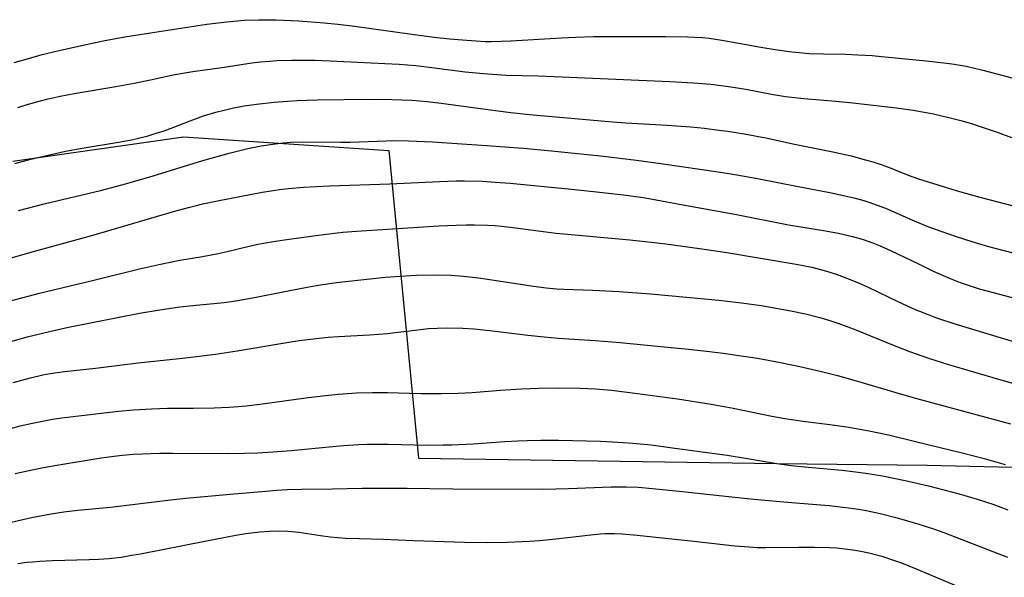
# Model space of a CAD drawing. Extents: x -331 to 331, y -217 to 217.
# Drawn here: x -146 to -51, y 113 to 167 of the extents above; entities that cross this region are included whole.
import ezdxf

# ---------------------------------------------------------------- set-up
doc = ezdxf.new("R2010")
doc.units = 0
doc.layers.add('Grenzen_Wege', color=2, linetype='CONTINUOUS')
doc.layers.add('Meterkurven', color=5, linetype='CONTINUOUS')

msp = doc.modelspace()

# ---------------------------------------------------------------- linework, layer by layer
at = {"layer": 'Grenzen_Wege'}
for p, q in [((-146.857, 153.173), (-130.372, 155.501)), ((-130.372, 155.501), (-110.577, 154.211)), ((-110.577, 154.211), (-107.698, 124.505)), ((-107.698, 124.505), (-73.117, 123.993)), ((-73.117, 123.993), (-58.616, 123.812)), ((-58.616, 123.812), (-35.161, 123.284))]:
    msp.add_line(p, q, dxfattribs=at)
at = {"layer": 'Meterkurven'}
for p, q in [((-133.576, 165.563), (-128.137, 166.38)), ((-133.576, 165.563), (-128.137, 166.38)), ((-128.137, 166.38), (-126.185, 166.619)), ((-128.137, 166.38), (-126.185, 166.619)), ((-126.185, 166.619), (-124.476, 166.767)), ((-126.185, 166.619), (-124.476, 166.767)), ((-124.476, 166.767), (-123.096, 166.823)), ((-124.476, 166.767), (-123.096, 166.823)), ((-123.096, 166.823), (-121.434, 166.807)), ((-123.096, 166.823), (-121.434, 166.807)), ((-121.434, 166.807), (-119.273, 166.709)), ((-121.434, 166.807), (-119.273, 166.709)), ((-119.273, 166.709), (-116.814, 166.528)), ((-119.273, 166.709), (-116.814, 166.528)), ((-116.814, 166.528), (-115.5, 166.399)), ((-116.814, 166.528), (-115.5, 166.399)), ((-115.5, 166.399), (-114.087, 166.229)), ((-115.5, 166.399), (-114.087, 166.229)), ((-136.039, 165.169), (-133.576, 165.563)), ((-136.039, 165.169), (-133.576, 165.563)), ((-114.087, 166.229), (-108.331, 165.424)), ((-114.087, 166.229), (-108.331, 165.424)), ((-108.331, 165.424), (-106.183, 165.147)), ((-108.331, 165.424), (-106.183, 165.147)), ((-140.813, 164.203), (-138.131, 164.771)), ((-140.813, 164.203), (-138.131, 164.771)), ((-138.131, 164.771), (-136.039, 165.169)), ((-138.131, 164.771), (-136.039, 165.169)), ((-106.183, 165.147), (-104.717, 164.988)), ((-106.183, 165.147), (-104.717, 164.988)), ((-104.717, 164.988), (-103.033, 164.835)), ((-104.717, 164.988), (-103.033, 164.835)), ((-103.033, 164.835), (-102.149, 164.773)), ((-103.033, 164.835), (-102.149, 164.773)), ((-102.149, 164.773), (-101.266, 164.733)), ((-102.149, 164.773), (-101.266, 164.733)), ((-101.266, 164.733), (-100.664, 164.724)), ((-101.266, 164.733), (-100.664, 164.724)), ((-100.664, 164.724), (-99.722, 164.739)), ((-100.664, 164.724), (-99.722, 164.739)), ((-99.722, 164.739), (-98.779, 164.779)), ((-99.722, 164.739), (-98.779, 164.779)), ((-98.779, 164.779), (-93.9, 165.063)), ((-98.779, 164.779), (-93.9, 165.063)), ((-93.9, 165.063), (-92.544, 165.129)), ((-93.9, 165.063), (-92.544, 165.129)), ((-92.544, 165.129), (-90.798, 165.188)), ((-92.544, 165.129), (-90.798, 165.188)), ((-90.798, 165.188), (-88.56, 165.21)), ((-90.798, 165.188), (-88.56, 165.21)), ((-88.56, 165.21), (-83.86, 165.203)), ((-88.56, 165.21), (-83.86, 165.203)), ((-83.86, 165.203), (-81.753, 165.168)), ((-83.86, 165.203), (-81.753, 165.168)), ((-81.753, 165.168), (-80.291, 165.095)), ((-81.753, 165.168), (-80.291, 165.095)), ((-80.291, 165.095), (-79.657, 165.036)), ((-80.291, 165.095), (-79.657, 165.036)), ((-79.657, 165.036), (-79.039, 164.957)), ((-79.657, 165.036), (-79.039, 164.957)), ((-79.039, 164.957), (-78.237, 164.828)), ((-79.039, 164.957), (-78.237, 164.828)), ((-78.237, 164.828), (-74.665, 164.171)), ((-78.237, 164.828), (-74.665, 164.171)), ((-144.884, 163.22), (-144.005, 163.459)), ((-144.884, 163.22), (-144.005, 163.459)), ((-144.005, 163.459), (-142.363, 163.859)), ((-144.005, 163.459), (-142.363, 163.859)), ((-142.363, 163.859), (-140.813, 164.203)), ((-142.363, 163.859), (-140.813, 164.203)), ((-74.665, 164.171), (-73.086, 163.921)), ((-74.665, 164.171), (-73.086, 163.921)), ((-73.086, 163.921), (-71.67, 163.729)), ((-73.086, 163.921), (-71.67, 163.729)), ((-71.67, 163.729), (-70.966, 163.651)), ((-71.67, 163.729), (-70.966, 163.651)), ((-70.966, 163.651), (-70.003, 163.573)), ((-70.966, 163.651), (-70.003, 163.573)), ((-70.003, 163.573), (-68.618, 163.514)), ((-70.003, 163.573), (-68.618, 163.514)), ((-68.618, 163.514), (-66.493, 163.48)), ((-68.618, 163.514), (-66.493, 163.48)), ((-66.493, 163.48), (-65.312, 163.445)), ((-66.493, 163.48), (-65.312, 163.445)), ((-65.312, 163.445), (-63.916, 163.358)), ((-65.312, 163.445), (-63.916, 163.358)), ((-146.716, 162.679), (-144.884, 163.22)), ((-146.716, 162.679), (-144.884, 163.22)), ((-126.438, 162.253), (-123.785, 162.647)), ((-126.438, 162.253), (-123.785, 162.647)), ((-123.785, 162.647), (-122.954, 162.752)), ((-123.785, 162.647), (-122.954, 162.752)), ((-122.954, 162.752), (-122.063, 162.833)), ((-122.954, 162.752), (-122.063, 162.833)), ((-122.063, 162.833), (-121.364, 162.874)), ((-122.063, 162.833), (-121.364, 162.874)), ((-121.364, 162.874), (-119.961, 162.913)), ((-121.364, 162.874), (-119.961, 162.913)), ((-119.961, 162.913), (-118.641, 162.917)), ((-119.961, 162.913), (-118.641, 162.917)), ((-118.641, 162.917), (-117.694, 162.902)), ((-118.641, 162.917), (-117.694, 162.902)), ((-117.694, 162.902), (-116.22, 162.849)), ((-117.694, 162.902), (-116.22, 162.849)), ((-116.22, 162.849), (-110.958, 162.604)), ((-116.22, 162.849), (-110.958, 162.604)), ((-110.958, 162.604), (-109.569, 162.526)), ((-110.958, 162.604), (-109.569, 162.526)), ((-109.569, 162.526), (-107.945, 162.389)), ((-109.569, 162.526), (-107.945, 162.389)), ((-63.916, 163.358), (-63.026, 163.277)), ((-63.916, 163.358), (-63.026, 163.277)), ((-63.026, 163.277), (-58.709, 162.838)), ((-63.026, 163.277), (-58.709, 162.838)), ((-58.709, 162.838), (-56.716, 162.612)), ((-58.709, 162.838), (-56.716, 162.612)), ((-56.716, 162.612), (-56.029, 162.519)), ((-56.716, 162.612), (-56.029, 162.519)), ((-56.029, 162.519), (-54.864, 162.321)), ((-56.029, 162.519), (-54.864, 162.321)), ((-131.37, 161.49), (-130.245, 161.707)), ((-131.37, 161.49), (-130.245, 161.707)), ((-130.245, 161.707), (-129.47, 161.836)), ((-130.245, 161.707), (-129.47, 161.836)), ((-129.47, 161.836), (-126.438, 162.253)), ((-129.47, 161.836), (-126.438, 162.253)), ((-107.945, 162.389), (-106.413, 162.21)), ((-107.945, 162.389), (-106.413, 162.21)), ((-106.413, 162.21), (-103.187, 161.791)), ((-106.413, 162.21), (-103.187, 161.791)), ((-103.187, 161.791), (-101.44, 161.612)), ((-103.187, 161.791), (-101.44, 161.612)), ((-101.44, 161.612), (-100.13, 161.518)), ((-101.44, 161.612), (-100.13, 161.518)), ((-100.13, 161.518), (-99.252, 161.476)), ((-100.13, 161.518), (-99.252, 161.476)), ((-54.864, 162.321), (-54.051, 162.153)), ((-54.864, 162.321), (-54.051, 162.153)), ((-54.051, 162.153), (-53.242, 161.964)), ((-54.051, 162.153), (-53.242, 161.964)), ((-53.242, 161.964), (-51.905, 161.611)), ((-53.242, 161.964), (-51.905, 161.611)), ((-51.905, 161.611), (-46.926, 160.229)), ((-51.905, 161.611), (-46.926, 160.229)), ((-136.903, 160.385), (-135.135, 160.706)), ((-136.903, 160.385), (-135.135, 160.706)), ((-135.135, 160.706), (-133.558, 161.021)), ((-135.135, 160.706), (-133.558, 161.021)), ((-133.558, 161.021), (-131.37, 161.49)), ((-133.558, 161.021), (-131.37, 161.49)), ((-99.252, 161.476), (-96.145, 161.398)), ((-99.252, 161.476), (-96.145, 161.398)), ((-96.145, 161.398), (-93.881, 161.315)), ((-96.145, 161.398), (-93.881, 161.315)), ((-93.881, 161.315), (-83.452, 160.862)), ((-93.881, 161.315), (-83.452, 160.862)), ((-83.452, 160.862), (-81.177, 160.737)), ((-83.452, 160.862), (-81.177, 160.737)), ((-81.177, 160.737), (-79.507, 160.596)), ((-81.177, 160.737), (-79.507, 160.596)), ((-79.507, 160.596), (-78.228, 160.447)), ((-79.507, 160.596), (-78.228, 160.447)), ((-142.29, 159.425), (-140.921, 159.69)), ((-142.29, 159.425), (-140.921, 159.69)), ((-140.921, 159.69), (-136.903, 160.385)), ((-140.921, 159.69), (-136.903, 160.385)), ((-78.228, 160.447), (-77.563, 160.351)), ((-78.228, 160.447), (-77.563, 160.351)), ((-77.563, 160.351), (-76.128, 160.106)), ((-77.563, 160.351), (-76.128, 160.106)), ((-76.128, 160.106), (-73.647, 159.635)), ((-76.128, 160.106), (-73.647, 159.635)), ((-73.647, 159.635), (-72.283, 159.416)), ((-73.647, 159.635), (-72.283, 159.416)), ((-145.466, 158.629), (-144.162, 158.99)), ((-145.466, 158.629), (-144.162, 158.99)), ((-144.162, 158.99), (-143.429, 159.171)), ((-144.162, 158.99), (-143.429, 159.171)), ((-143.429, 159.171), (-142.29, 159.425)), ((-143.429, 159.171), (-142.29, 159.425)), ((-124.527, 158.496), (-123.348, 158.668)), ((-124.527, 158.496), (-123.348, 158.668)), ((-123.348, 158.668), (-121.623, 158.851)), ((-123.348, 158.668), (-121.623, 158.851)), ((-121.623, 158.851), (-120.351, 158.953)), ((-121.623, 158.851), (-120.351, 158.953)), ((-120.351, 158.953), (-119.406, 159.009)), ((-120.351, 158.953), (-119.406, 159.009)), ((-119.406, 159.009), (-117.474, 159.071)), ((-119.406, 159.009), (-117.474, 159.071)), ((-117.474, 159.071), (-112.363, 159.141)), ((-117.474, 159.071), (-112.363, 159.141)), ((-112.363, 159.141), (-110.264, 159.131)), ((-112.363, 159.141), (-110.264, 159.131)), ((-110.264, 159.131), (-108.338, 159.052)), ((-110.264, 159.131), (-108.338, 159.052)), ((-108.338, 159.052), (-106.864, 158.93)), ((-108.338, 159.052), (-106.864, 158.93)), ((-106.864, 158.93), (-105.505, 158.772)), ((-106.864, 158.93), (-105.505, 158.772)), ((-105.505, 158.772), (-100.05, 158.031)), ((-105.505, 158.772), (-100.05, 158.031)), ((-72.283, 159.416), (-70.536, 159.22)), ((-72.283, 159.416), (-70.536, 159.22)), ((-70.536, 159.22), (-67.427, 158.964)), ((-70.536, 159.22), (-67.427, 158.964)), ((-67.427, 158.964), (-65.797, 158.81)), ((-67.427, 158.964), (-65.797, 158.81)), ((-65.797, 158.81), (-61.563, 158.312)), ((-65.797, 158.81), (-61.563, 158.312)), ((-146.365, 158.347), (-145.466, 158.629)), ((-146.365, 158.347), (-145.466, 158.629)), ((-128.434, 157.533), (-127.243, 157.893)), ((-128.434, 157.533), (-127.243, 157.893)), ((-127.243, 157.893), (-126.466, 158.095)), ((-127.243, 157.893), (-126.466, 158.095)), ((-126.466, 158.095), (-125.682, 158.275)), ((-126.466, 158.095), (-125.682, 158.275)), ((-125.682, 158.275), (-124.527, 158.496)), ((-125.682, 158.275), (-124.527, 158.496)), ((-100.05, 158.031), (-98.787, 157.873)), ((-100.05, 158.031), (-98.787, 157.873)), ((-98.787, 157.873), (-96.986, 157.676)), ((-98.787, 157.873), (-96.986, 157.676)), ((-61.563, 158.312), (-59.961, 158.08)), ((-61.563, 158.312), (-59.961, 158.08)), ((-59.961, 158.08), (-59.073, 157.929)), ((-59.961, 158.08), (-59.073, 157.929)), ((-59.073, 157.929), (-58.014, 157.725)), ((-59.073, 157.929), (-58.014, 157.725)), ((-58.014, 157.725), (-56.404, 157.362)), ((-58.014, 157.725), (-56.404, 157.362)), ((-131.296, 156.45), (-129.728, 157.064)), ((-131.296, 156.45), (-129.728, 157.064)), ((-129.728, 157.064), (-128.434, 157.533)), ((-129.728, 157.064), (-128.434, 157.533)), ((-96.986, 157.676), (-88.992, 156.962)), ((-96.986, 157.676), (-88.992, 156.962)), ((-88.992, 156.962), (-87.699, 156.871)), ((-88.992, 156.962), (-87.699, 156.871)), ((-87.699, 156.871), (-83.714, 156.637)), ((-87.699, 156.871), (-83.714, 156.637)), ((-56.404, 157.362), (-55.239, 157.05)), ((-56.404, 157.362), (-55.239, 157.05)), ((-55.239, 157.05), (-54.256, 156.758)), ((-55.239, 157.05), (-54.256, 156.758)), ((-133.801, 155.626), (-133.014, 155.854)), ((-133.801, 155.626), (-133.014, 155.854)), ((-133.014, 155.854), (-132.236, 156.107)), ((-133.014, 155.854), (-132.236, 156.107)), ((-132.236, 156.107), (-131.296, 156.45)), ((-132.236, 156.107), (-131.296, 156.45)), ((-83.714, 156.637), (-81.442, 156.466)), ((-83.714, 156.637), (-81.442, 156.466)), ((-81.442, 156.466), (-80.116, 156.336)), ((-81.442, 156.466), (-80.116, 156.336)), ((-80.116, 156.336), (-78.725, 156.173)), ((-80.116, 156.336), (-78.725, 156.173)), ((-78.725, 156.173), (-77.873, 156.059)), ((-78.725, 156.173), (-77.873, 156.059)), ((-77.873, 156.059), (-76.268, 155.81)), ((-77.873, 156.059), (-76.268, 155.81)), ((-54.256, 156.758), (-53.403, 156.484)), ((-54.256, 156.758), (-53.403, 156.484)), ((-53.403, 156.484), (-51.858, 155.957)), ((-53.403, 156.484), (-51.858, 155.957)), ((-51.858, 155.957), (-50.478, 155.442)), ((-51.858, 155.957), (-50.478, 155.442)), ((-140.166, 154.417), (-136.644, 154.994)), ((-140.166, 154.417), (-136.644, 154.994)), ((-136.644, 154.994), (-135.395, 155.237)), ((-136.644, 154.994), (-135.395, 155.237)), ((-135.395, 155.237), (-134.595, 155.421)), ((-135.395, 155.237), (-134.595, 155.421)), ((-134.595, 155.421), (-133.801, 155.626)), ((-134.595, 155.421), (-133.801, 155.626)), ((-121.527, 154.846), (-120.773, 154.929)), ((-121.527, 154.846), (-120.773, 154.929)), ((-120.773, 154.929), (-120.018, 154.988)), ((-120.773, 154.929), (-120.018, 154.988)), ((-120.018, 154.988), (-118.75, 155.035)), ((-120.018, 154.988), (-118.75, 155.035)), ((-118.75, 155.035), (-115.229, 154.994)), ((-118.75, 155.035), (-115.229, 154.994)), ((-115.229, 154.994), (-114.301, 155)), ((-115.229, 154.994), (-114.301, 155)), ((-114.301, 155), (-110.837, 155.14)), ((-114.301, 155), (-110.837, 155.14)), ((-110.837, 155.14), (-110.098, 155.156)), ((-110.837, 155.14), (-110.098, 155.156)), ((-110.098, 155.156), (-108.62, 155.14)), ((-110.098, 155.156), (-108.62, 155.14)), ((-108.62, 155.14), (-106.354, 155.036)), ((-108.62, 155.14), (-106.354, 155.036)), ((-106.354, 155.036), (-101.14, 154.689)), ((-106.354, 155.036), (-101.14, 154.689)), ((-76.268, 155.81), (-74.193, 155.415)), ((-76.268, 155.81), (-74.193, 155.415)), ((-74.193, 155.415), (-71.411, 154.822)), ((-74.193, 155.415), (-71.411, 154.822)), ((-144.141, 153.592), (-141.754, 154.116)), ((-144.141, 153.592), (-141.754, 154.116)), ((-141.754, 154.116), (-140.166, 154.417)), ((-141.754, 154.116), (-140.166, 154.417)), ((-128.525, 153.223), (-125.979, 153.942)), ((-128.525, 153.223), (-125.979, 153.942)), ((-125.979, 153.942), (-124.156, 154.389)), ((-125.979, 153.942), (-124.156, 154.389)), ((-124.156, 154.389), (-122.892, 154.643)), ((-124.156, 154.389), (-122.892, 154.643)), ((-122.892, 154.643), (-121.527, 154.846)), ((-122.892, 154.643), (-121.527, 154.846)), ((-101.14, 154.689), (-97.607, 154.408)), ((-101.14, 154.689), (-97.607, 154.408)), ((-97.607, 154.408), (-94.861, 154.158)), ((-97.607, 154.408), (-94.861, 154.158)), ((-94.861, 154.158), (-90.149, 153.676)), ((-94.861, 154.158), (-90.149, 153.676)), ((-71.411, 154.822), (-67.72, 154.067)), ((-71.411, 154.822), (-67.72, 154.067)), ((-67.72, 154.067), (-65.958, 153.667)), ((-67.72, 154.067), (-65.958, 153.667)), ((-146.645, 152.948), (-145.115, 153.354)), ((-146.645, 152.948), (-145.115, 153.354)), ((-145.115, 153.354), (-144.141, 153.592)), ((-145.115, 153.354), (-144.141, 153.592)), ((-133.717, 151.621), (-128.525, 153.223)), ((-133.717, 151.621), (-128.525, 153.223)), ((-90.149, 153.676), (-86.653, 153.271)), ((-90.149, 153.676), (-86.653, 153.271)), ((-86.653, 153.271), (-84.33, 152.952)), ((-86.653, 153.271), (-84.33, 152.952)), ((-65.958, 153.667), (-64.683, 153.342)), ((-65.958, 153.667), (-64.683, 153.342)), ((-64.683, 153.342), (-63.864, 153.105)), ((-64.683, 153.342), (-63.864, 153.105)), ((-63.864, 153.105), (-63.058, 152.839)), ((-63.864, 153.105), (-63.058, 152.839)), ((-84.33, 152.952), (-78.574, 152.099)), ((-84.33, 152.952), (-78.574, 152.099)), ((-78.574, 152.099), (-76.977, 151.843)), ((-78.574, 152.099), (-76.977, 151.843)), ((-63.058, 152.839), (-62.188, 152.507)), ((-63.058, 152.839), (-62.188, 152.507)), ((-62.188, 152.507), (-60.46, 151.814)), ((-62.188, 152.507), (-60.46, 151.814)), ((-136.339, 150.874), (-133.717, 151.621)), ((-136.339, 150.874), (-133.717, 151.621)), ((-110.474, 150.988), (-105.688, 151.212)), ((-110.474, 150.988), (-105.688, 151.212)), ((-105.688, 151.212), (-104.08, 151.267)), ((-105.688, 151.212), (-104.08, 151.267)), ((-104.08, 151.267), (-103.257, 151.272)), ((-104.08, 151.267), (-103.257, 151.272)), ((-103.257, 151.272), (-101.538, 151.225)), ((-103.257, 151.272), (-101.538, 151.225)), ((-101.538, 151.225), (-100.306, 151.152)), ((-101.538, 151.225), (-100.306, 151.152)), ((-100.306, 151.152), (-98.869, 151.042)), ((-100.306, 151.152), (-98.869, 151.042)), ((-76.977, 151.843), (-74.996, 151.491)), ((-76.977, 151.843), (-74.996, 151.491)), ((-74.996, 151.491), (-71.071, 150.717)), ((-74.996, 151.491), (-71.071, 150.717)), ((-60.46, 151.814), (-59.466, 151.466)), ((-60.46, 151.814), (-59.466, 151.466)), ((-59.466, 151.466), (-55.732, 150.31)), ((-59.466, 151.466), (-55.732, 150.31)), ((-143.832, 149.039), (-138.394, 150.345)), ((-143.832, 149.039), (-138.394, 150.345)), ((-138.394, 150.345), (-136.339, 150.874)), ((-138.394, 150.345), (-136.339, 150.874)), ((-127.101, 149.336), (-122.802, 150.16)), ((-127.101, 149.336), (-122.802, 150.16)), ((-122.802, 150.16), (-121.903, 150.313)), ((-122.802, 150.16), (-121.903, 150.313)), ((-121.903, 150.313), (-121.105, 150.427)), ((-121.903, 150.313), (-121.105, 150.427)), ((-121.105, 150.427), (-120.246, 150.525)), ((-121.105, 150.427), (-120.246, 150.525)), ((-120.246, 150.525), (-118.807, 150.648)), ((-120.246, 150.525), (-118.807, 150.648)), ((-118.807, 150.648), (-116.281, 150.792)), ((-118.807, 150.648), (-116.281, 150.792)), ((-116.281, 150.792), (-110.474, 150.988)), ((-116.281, 150.792), (-110.474, 150.988)), ((-98.869, 151.042), (-93.254, 150.5)), ((-98.869, 151.042), (-93.254, 150.5)), ((-93.254, 150.5), (-90.537, 150.218)), ((-93.254, 150.5), (-90.537, 150.218)), ((-90.537, 150.218), (-87.924, 149.915)), ((-90.537, 150.218), (-87.924, 149.915)), ((-71.071, 150.717), (-68.015, 150.136)), ((-71.071, 150.717), (-68.015, 150.136)), ((-68.015, 150.136), (-66.398, 149.796)), ((-68.015, 150.136), (-66.398, 149.796)), ((-55.732, 150.31), (-53.538, 149.689)), ((-55.732, 150.31), (-53.538, 149.689)), ((-128.519, 149.037), (-127.101, 149.336)), ((-128.519, 149.037), (-127.101, 149.336)), ((-87.924, 149.915), (-86.038, 149.658)), ((-87.924, 149.915), (-86.038, 149.658)), ((-86.038, 149.658), (-85.127, 149.505)), ((-86.038, 149.658), (-85.127, 149.505)), ((-85.127, 149.505), (-82.015, 148.912)), ((-85.127, 149.505), (-82.015, 148.912)), ((-66.398, 149.796), (-65.567, 149.593)), ((-66.398, 149.796), (-65.567, 149.593)), ((-65.567, 149.593), (-64.745, 149.365)), ((-65.567, 149.593), (-64.745, 149.365)), ((-64.745, 149.365), (-64.254, 149.213)), ((-64.745, 149.365), (-64.254, 149.213)), ((-64.254, 149.213), (-63.437, 148.928)), ((-64.254, 149.213), (-63.437, 148.928)), ((-53.538, 149.689), (-50.202, 148.821)), ((-53.538, 149.689), (-50.202, 148.821)), ((-146.284, 148.394), (-143.832, 149.039)), ((-146.284, 148.394), (-143.832, 149.039)), ((-138.993, 146.057), (-131.334, 148.295)), ((-138.993, 146.057), (-131.334, 148.295)), ((-131.334, 148.295), (-129.883, 148.7)), ((-131.334, 148.295), (-129.883, 148.7)), ((-129.883, 148.7), (-129.119, 148.895)), ((-129.883, 148.7), (-129.119, 148.895)), ((-129.119, 148.895), (-128.519, 149.037)), ((-129.119, 148.895), (-128.519, 149.037)), ((-82.015, 148.912), (-77.166, 148.036)), ((-82.015, 148.912), (-77.166, 148.036)), ((-63.437, 148.928), (-62.63, 148.615)), ((-63.437, 148.928), (-62.63, 148.615)), ((-62.63, 148.615), (-61.829, 148.281)), ((-62.63, 148.615), (-61.829, 148.281)), ((-61.829, 148.281), (-59.859, 147.417)), ((-61.829, 148.281), (-59.859, 147.417)), ((-77.166, 148.036), (-71.999, 147.022)), ((-77.166, 148.036), (-71.999, 147.022)), ((-59.859, 147.417), (-58.478, 146.841)), ((-59.859, 147.417), (-58.478, 146.841)), ((-114.997, 146.308), (-113.684, 146.413)), ((-114.997, 146.308), (-113.684, 146.413)), ((-113.684, 146.413), (-105.755, 146.911)), ((-113.684, 146.413), (-105.755, 146.911)), ((-105.755, 146.911), (-104.07, 146.999)), ((-105.755, 146.911), (-104.07, 146.999)), ((-104.07, 146.999), (-103.096, 147.027)), ((-104.07, 146.999), (-103.096, 147.027)), ((-103.096, 147.027), (-102.304, 147.03)), ((-103.096, 147.027), (-102.304, 147.03)), ((-102.304, 147.03), (-101.031, 146.989)), ((-102.304, 147.03), (-101.031, 146.989)), ((-101.031, 146.989), (-100.349, 146.943)), ((-101.031, 146.989), (-100.349, 146.943)), ((-100.349, 146.943), (-99.669, 146.883)), ((-100.349, 146.943), (-99.669, 146.883)), ((-99.669, 146.883), (-98.357, 146.734)), ((-99.669, 146.883), (-98.357, 146.734)), ((-98.357, 146.734), (-96.155, 146.437)), ((-98.357, 146.734), (-96.155, 146.437)), ((-96.155, 146.437), (-94.407, 146.225)), ((-96.155, 146.437), (-94.407, 146.225)), ((-71.999, 147.022), (-68.631, 146.484)), ((-71.999, 147.022), (-68.631, 146.484)), ((-68.631, 146.484), (-67.19, 146.219)), ((-68.631, 146.484), (-67.19, 146.219)), ((-58.478, 146.841), (-57.22, 146.371)), ((-58.478, 146.841), (-57.22, 146.371)), ((-57.22, 146.371), (-55.835, 145.892)), ((-57.22, 146.371), (-55.835, 145.892)), ((-145.198, 144.35), (-138.993, 146.057)), ((-145.198, 144.35), (-138.993, 146.057)), ((-123.195, 145.151), (-121.737, 145.416)), ((-123.195, 145.151), (-121.737, 145.416)), ((-121.737, 145.416), (-119.955, 145.68)), ((-121.737, 145.416), (-119.955, 145.68)), ((-119.955, 145.68), (-116.869, 146.096)), ((-119.955, 145.68), (-116.869, 146.096)), ((-116.869, 146.096), (-114.997, 146.308)), ((-116.869, 146.096), (-114.997, 146.308)), ((-94.407, 146.225), (-92.601, 146.041)), ((-94.407, 146.225), (-92.601, 146.041)), ((-92.601, 146.041), (-87.307, 145.571)), ((-92.601, 146.041), (-87.307, 145.571)), ((-87.307, 145.571), (-84.934, 145.312)), ((-87.307, 145.571), (-84.934, 145.312)), ((-67.19, 146.219), (-66.499, 146.068)), ((-67.19, 146.219), (-66.499, 146.068)), ((-66.499, 146.068), (-65.813, 145.897)), ((-66.499, 146.068), (-65.813, 145.897)), ((-65.813, 145.897), (-64.887, 145.63)), ((-65.813, 145.897), (-64.887, 145.63)), ((-64.887, 145.63), (-63.975, 145.321)), ((-64.887, 145.63), (-63.975, 145.321)), ((-55.835, 145.892), (-54.324, 145.402)), ((-55.835, 145.892), (-54.324, 145.402)), ((-54.324, 145.402), (-52.712, 144.926)), ((-54.324, 145.402), (-52.712, 144.926)), ((-127.041, 144.247), (-126.157, 144.443)), ((-127.041, 144.247), (-126.157, 144.443)), ((-126.157, 144.443), (-124.04, 144.963)), ((-126.157, 144.443), (-124.04, 144.963)), ((-124.04, 144.963), (-123.195, 145.151)), ((-124.04, 144.963), (-123.195, 145.151)), ((-84.934, 145.312), (-83.344, 145.111)), ((-84.934, 145.312), (-83.344, 145.111)), ((-83.344, 145.111), (-80.147, 144.678)), ((-83.344, 145.111), (-80.147, 144.678)), ((-80.147, 144.678), (-77.957, 144.35)), ((-80.147, 144.678), (-77.957, 144.35)), ((-63.975, 145.321), (-63.155, 144.997)), ((-63.975, 145.321), (-63.155, 144.997)), ((-63.155, 144.997), (-62.153, 144.549)), ((-63.155, 144.997), (-62.153, 144.549)), ((-62.153, 144.549), (-59.401, 143.208)), ((-62.153, 144.549), (-59.401, 143.208)), ((-52.712, 144.926), (-49.491, 144.078)), ((-52.712, 144.926), (-49.491, 144.078)), ((-155.139, 141.457), (-145.198, 144.35)), ((-155.139, 141.457), (-145.198, 144.35)), ((-132.611, 143.236), (-130.721, 143.608)), ((-132.611, 143.236), (-130.721, 143.608)), ((-130.721, 143.608), (-128.547, 143.971)), ((-130.721, 143.608), (-128.547, 143.971)), ((-128.547, 143.971), (-127.041, 144.247)), ((-128.547, 143.971), (-127.041, 144.247)), ((-77.957, 144.35), (-71.465, 143.267)), ((-77.957, 144.35), (-71.465, 143.267)), ((-139.034, 141.664), (-134.615, 142.779)), ((-139.034, 141.664), (-134.615, 142.779)), ((-134.615, 142.779), (-132.611, 143.236)), ((-134.615, 142.779), (-132.611, 143.236)), ((-71.465, 143.267), (-70.739, 143.131)), ((-71.465, 143.267), (-70.739, 143.131)), ((-70.739, 143.131), (-69.744, 142.918)), ((-70.739, 143.131), (-69.744, 142.918)), ((-69.744, 142.918), (-68.926, 142.709)), ((-69.744, 142.918), (-68.926, 142.709)), ((-68.926, 142.709), (-68.114, 142.474)), ((-68.926, 142.709), (-68.114, 142.474)), ((-59.401, 143.208), (-58.033, 142.56)), ((-59.401, 143.208), (-58.033, 142.56)), ((-58.033, 142.56), (-56.385, 141.838)), ((-58.033, 142.56), (-56.385, 141.838)), ((-144.26, 140.412), (-139.034, 141.664)), ((-144.26, 140.412), (-139.034, 141.664)), ((-115.617, 141.448), (-112.987, 141.754)), ((-115.617, 141.448), (-112.987, 141.754)), ((-112.987, 141.754), (-110.898, 141.954)), ((-112.987, 141.754), (-110.898, 141.954)), ((-110.898, 141.954), (-109.481, 142.071)), ((-110.898, 141.954), (-109.481, 142.071)), ((-109.481, 142.071), (-107.894, 142.162)), ((-109.481, 142.071), (-107.894, 142.162)), ((-107.894, 142.162), (-106.139, 142.19)), ((-107.894, 142.162), (-106.139, 142.19)), ((-106.139, 142.19), (-104.556, 142.146)), ((-106.139, 142.19), (-104.556, 142.146)), ((-104.556, 142.146), (-103.346, 142.058)), ((-104.556, 142.146), (-103.346, 142.058)), ((-103.346, 142.058), (-101.909, 141.9)), ((-103.346, 142.058), (-101.909, 141.9)), ((-101.909, 141.9), (-101.03, 141.782)), ((-101.909, 141.9), (-101.03, 141.782)), ((-101.03, 141.782), (-96.62, 141.087)), ((-101.03, 141.782), (-96.62, 141.087)), ((-68.114, 142.474), (-67.311, 142.214)), ((-68.114, 142.474), (-67.311, 142.214)), ((-67.311, 142.214), (-65.874, 141.68)), ((-67.311, 142.214), (-65.874, 141.68)), ((-65.874, 141.68), (-65.166, 141.387)), ((-65.874, 141.68), (-65.166, 141.387)), ((-56.385, 141.838), (-55.436, 141.466)), ((-56.385, 141.838), (-55.436, 141.466)), ((-123.191, 140.065), (-120.445, 140.618)), ((-123.191, 140.065), (-120.445, 140.618)), ((-120.445, 140.618), (-118.282, 141.028)), ((-120.445, 140.618), (-118.282, 141.028)), ((-118.282, 141.028), (-117.147, 141.222)), ((-118.282, 141.028), (-117.147, 141.222)), ((-117.147, 141.222), (-115.617, 141.448)), ((-117.147, 141.222), (-115.617, 141.448)), ((-96.62, 141.087), (-95.386, 140.929)), ((-96.62, 141.087), (-95.386, 140.929)), ((-95.386, 140.929), (-94.396, 140.847)), ((-95.386, 140.929), (-94.396, 140.847)), ((-94.396, 140.847), (-93.692, 140.809)), ((-94.396, 140.847), (-93.692, 140.809)), ((-93.692, 140.809), (-90.868, 140.71)), ((-93.692, 140.809), (-90.868, 140.71)), ((-90.868, 140.71), (-88.325, 140.571)), ((-90.868, 140.71), (-88.325, 140.571)), ((-65.166, 141.387), (-64.308, 141.005)), ((-65.166, 141.387), (-64.308, 141.005)), ((-64.308, 141.005), (-61.374, 139.587)), ((-64.308, 141.005), (-61.374, 139.587)), ((-55.436, 141.466), (-54.46, 141.125)), ((-55.436, 141.466), (-54.46, 141.125)), ((-54.46, 141.125), (-53.598, 140.856)), ((-54.46, 141.125), (-53.598, 140.856)), ((-53.598, 140.856), (-52.729, 140.607)), ((-53.598, 140.856), (-52.729, 140.607)), ((-146.928, 139.725), (-144.26, 140.412)), ((-146.928, 139.725), (-144.26, 140.412)), ((-126.446, 139.537), (-125.121, 139.719)), ((-126.446, 139.537), (-125.121, 139.719)), ((-125.121, 139.719), (-123.191, 140.065)), ((-125.121, 139.719), (-123.191, 140.065)), ((-88.325, 140.571), (-85.331, 140.345)), ((-88.325, 140.571), (-85.331, 140.345)), ((-85.331, 140.345), (-81.836, 140.045)), ((-85.331, 140.345), (-81.836, 140.045)), ((-81.836, 140.045), (-78.728, 139.744)), ((-81.836, 140.045), (-78.728, 139.744)), ((-78.728, 139.744), (-76.531, 139.487)), ((-78.728, 139.744), (-76.531, 139.487)), ((-52.729, 140.607), (-49.242, 139.698)), ((-52.729, 140.607), (-49.242, 139.698)), ((-134.621, 138.477), (-132.657, 138.823)), ((-134.621, 138.477), (-132.657, 138.823)), ((-132.657, 138.823), (-130.715, 139.095)), ((-132.657, 138.823), (-130.715, 139.095)), ((-130.715, 139.095), (-129.464, 139.236)), ((-130.715, 139.095), (-129.464, 139.236)), ((-129.464, 139.236), (-126.446, 139.537)), ((-129.464, 139.236), (-126.446, 139.537)), ((-76.531, 139.487), (-74.623, 139.218)), ((-76.531, 139.487), (-74.623, 139.218)), ((-74.623, 139.218), (-72.679, 138.894)), ((-74.623, 139.218), (-72.679, 138.894)), ((-72.679, 138.894), (-71.778, 138.723)), ((-72.679, 138.894), (-71.778, 138.723)), ((-71.778, 138.723), (-70.375, 138.425)), ((-71.778, 138.723), (-70.375, 138.425)), ((-61.374, 139.587), (-59.79, 138.856)), ((-61.374, 139.587), (-59.79, 138.856)), ((-59.79, 138.856), (-58.533, 138.349)), ((-59.79, 138.856), (-58.533, 138.349)), ((-141.475, 137.126), (-134.621, 138.477)), ((-141.475, 137.126), (-134.621, 138.477)), ((-70.375, 138.425), (-68.976, 138.074)), ((-70.375, 138.425), (-68.976, 138.074)), ((-68.976, 138.074), (-68.015, 137.789)), ((-68.976, 138.074), (-68.015, 137.789)), ((-68.015, 137.789), (-67.152, 137.498)), ((-68.015, 137.789), (-67.152, 137.498)), ((-58.533, 138.349), (-57.728, 138.056)), ((-58.533, 138.349), (-57.728, 138.056)), ((-57.728, 138.056), (-55.965, 137.477)), ((-57.728, 138.056), (-55.965, 137.477)), ((-143.312, 136.733), (-141.475, 137.126)), ((-143.312, 136.733), (-141.475, 137.126)), ((-109.964, 136.618), (-108.024, 136.866)), ((-109.964, 136.618), (-108.024, 136.866)), ((-108.024, 136.866), (-106.728, 137.002)), ((-108.024, 136.866), (-106.728, 137.002)), ((-106.728, 137.002), (-105.885, 137.053)), ((-106.728, 137.002), (-105.885, 137.053)), ((-105.885, 137.053), (-104.921, 137.075)), ((-105.885, 137.053), (-104.921, 137.075)), ((-104.921, 137.075), (-103.433, 137.041)), ((-104.921, 137.075), (-103.433, 137.041)), ((-103.433, 137.041), (-102.357, 136.969)), ((-103.433, 137.041), (-102.357, 136.969)), ((-102.357, 136.969), (-100.817, 136.81)), ((-102.357, 136.969), (-100.817, 136.81)), ((-100.817, 136.81), (-97.154, 136.375)), ((-100.817, 136.81), (-97.154, 136.375)), ((-67.152, 137.498), (-65.509, 136.875)), ((-67.152, 137.498), (-65.509, 136.875)), ((-65.509, 136.875), (-61.816, 135.36)), ((-65.509, 136.875), (-61.816, 135.36)), ((-55.965, 137.477), (-49.447, 135.501)), ((-55.965, 137.477), (-49.447, 135.501)), ((-147.581, 135.611), (-145.446, 136.215)), ((-147.581, 135.611), (-145.446, 136.215)), ((-145.446, 136.215), (-143.312, 136.733)), ((-145.446, 136.215), (-143.312, 136.733)), ((-119.211, 135.84), (-117.87, 136.018)), ((-119.211, 135.84), (-117.87, 136.018)), ((-117.87, 136.018), (-116.424, 136.172)), ((-117.87, 136.018), (-116.424, 136.172)), ((-116.424, 136.172), (-115.407, 136.254)), ((-116.424, 136.172), (-115.407, 136.254)), ((-115.407, 136.254), (-112.423, 136.413)), ((-115.407, 136.254), (-112.423, 136.413)), ((-112.423, 136.413), (-110.679, 136.54)), ((-112.423, 136.413), (-110.679, 136.54)), ((-110.679, 136.54), (-109.964, 136.618)), ((-110.679, 136.54), (-109.964, 136.618)), ((-97.154, 136.375), (-95.59, 136.213)), ((-97.154, 136.375), (-95.59, 136.213)), ((-95.59, 136.213), (-94.217, 136.095)), ((-95.59, 136.213), (-94.217, 136.095)), ((-94.217, 136.095), (-90.662, 135.843)), ((-94.217, 136.095), (-90.662, 135.843)), ((-125.209, 134.848), (-120.199, 135.689)), ((-125.209, 134.848), (-120.199, 135.689)), ((-120.199, 135.689), (-119.211, 135.84)), ((-120.199, 135.689), (-119.211, 135.84)), ((-90.662, 135.843), (-88.251, 135.653)), ((-90.662, 135.843), (-88.251, 135.653)), ((-88.251, 135.653), (-85.324, 135.382)), ((-88.251, 135.653), (-85.324, 135.382)), ((-85.324, 135.382), (-81.654, 135.016)), ((-85.324, 135.382), (-81.654, 135.016)), ((-81.654, 135.016), (-79.625, 134.792)), ((-81.654, 135.016), (-79.625, 134.792)), ((-61.816, 135.36), (-60.324, 134.781)), ((-61.816, 135.36), (-60.324, 134.781)), ((-134.737, 133.708), (-130.194, 134.179)), ((-134.737, 133.708), (-130.194, 134.179)), ((-130.194, 134.179), (-127.296, 134.536)), ((-130.194, 134.179), (-127.296, 134.536)), ((-127.296, 134.536), (-125.209, 134.848)), ((-127.296, 134.536), (-125.209, 134.848)), ((-79.625, 134.792), (-78.295, 134.627)), ((-79.625, 134.792), (-78.295, 134.627)), ((-78.295, 134.627), (-76.565, 134.384)), ((-78.295, 134.627), (-76.565, 134.384)), ((-76.565, 134.384), (-75.002, 134.133)), ((-76.565, 134.384), (-75.002, 134.133)), ((-75.002, 134.133), (-72.76, 133.725)), ((-75.002, 134.133), (-72.76, 133.725)), ((-60.324, 134.781), (-58.395, 134.111)), ((-60.324, 134.781), (-58.395, 134.111)), ((-58.395, 134.111), (-56.553, 133.534)), ((-58.395, 134.111), (-56.553, 133.534)), ((-141.871, 132.846), (-138.881, 133.17)), ((-141.871, 132.846), (-138.881, 133.17)), ((-138.881, 133.17), (-134.737, 133.708)), ((-138.881, 133.17), (-134.737, 133.708)), ((-72.76, 133.725), (-70.895, 133.343)), ((-72.76, 133.725), (-70.895, 133.343)), ((-70.895, 133.343), (-68.826, 132.87)), ((-70.895, 133.343), (-68.826, 132.87)), ((-56.553, 133.534), (-51.732, 132.111)), ((-56.553, 133.534), (-51.732, 132.111)), ((-145.977, 132.038), (-145.127, 132.266)), ((-145.977, 132.038), (-145.127, 132.266)), ((-145.127, 132.266), (-143.939, 132.533)), ((-145.127, 132.266), (-143.939, 132.533)), ((-143.939, 132.533), (-143.239, 132.656)), ((-143.939, 132.533), (-143.239, 132.656)), ((-143.239, 132.656), (-141.871, 132.846)), ((-143.239, 132.656), (-141.871, 132.846)), ((-68.826, 132.87), (-67.275, 132.472)), ((-68.826, 132.87), (-67.275, 132.472)), ((-67.275, 132.472), (-65.335, 131.931)), ((-67.275, 132.472), (-65.335, 131.931)), ((-51.732, 132.111), (-45.611, 130.402)), ((-51.732, 132.111), (-45.611, 130.402)), ((-146.822, 131.786), (-145.977, 132.038)), ((-146.822, 131.786), (-145.977, 132.038)), ((-99.791, 131.054), (-97.754, 131.185)), ((-99.791, 131.054), (-97.754, 131.185)), ((-97.754, 131.185), (-96.105, 131.26)), ((-97.754, 131.185), (-96.105, 131.26)), ((-96.105, 131.26), (-94.154, 131.297)), ((-96.105, 131.26), (-94.154, 131.297)), ((-94.154, 131.297), (-92.118, 131.264)), ((-94.154, 131.297), (-92.118, 131.264)), ((-92.118, 131.264), (-90.624, 131.183)), ((-92.118, 131.264), (-90.624, 131.183)), ((-90.624, 131.183), (-89.073, 131.047)), ((-90.624, 131.183), (-89.073, 131.047)), ((-65.335, 131.931), (-61.106, 130.68)), ((-65.335, 131.931), (-61.106, 130.68)), ((-122.762, 129.729), (-118.571, 130.322)), ((-122.762, 129.729), (-118.571, 130.322)), ((-118.571, 130.322), (-116.961, 130.527)), ((-118.571, 130.322), (-116.961, 130.527)), ((-116.961, 130.527), (-115.425, 130.677)), ((-116.961, 130.527), (-115.425, 130.677)), ((-115.425, 130.677), (-114.599, 130.739)), ((-115.425, 130.677), (-114.599, 130.739)), ((-114.599, 130.739), (-113.689, 130.792)), ((-114.599, 130.739), (-113.689, 130.792)), ((-113.689, 130.792), (-112.138, 130.835)), ((-113.689, 130.792), (-112.138, 130.835)), ((-112.138, 130.835), (-110.686, 130.822)), ((-112.138, 130.835), (-110.686, 130.822)), ((-110.686, 130.822), (-107.481, 130.74)), ((-110.686, 130.822), (-107.481, 130.74)), ((-107.481, 130.74), (-105.493, 130.736)), ((-107.481, 130.74), (-105.493, 130.736)), ((-105.493, 130.736), (-103.888, 130.757)), ((-105.493, 130.736), (-103.888, 130.757)), ((-103.888, 130.757), (-102.518, 130.825)), ((-103.888, 130.757), (-102.518, 130.825)), ((-102.518, 130.825), (-99.791, 131.054)), ((-102.518, 130.825), (-99.791, 131.054)), ((-89.073, 131.047), (-86.576, 130.75)), ((-89.073, 131.047), (-86.576, 130.75)), ((-86.576, 130.75), (-82.712, 130.21)), ((-86.576, 130.75), (-82.712, 130.21)), ((-82.712, 130.21), (-79.467, 129.707)), ((-82.712, 130.21), (-79.467, 129.707)), ((-61.106, 130.68), (-59.384, 130.189)), ((-61.106, 130.68), (-59.384, 130.189)), ((-59.384, 130.189), (-50.575, 127.812)), ((-59.384, 130.189), (-50.575, 127.812)), ((-135.214, 129.156), (-133.451, 129.268)), ((-135.214, 129.156), (-133.451, 129.268)), ((-133.451, 129.268), (-131.908, 129.308)), ((-133.451, 129.268), (-131.908, 129.308)), ((-131.908, 129.308), (-129.433, 129.329)), ((-131.908, 129.308), (-129.433, 129.329)), ((-129.433, 129.329), (-127.409, 129.368)), ((-129.433, 129.329), (-127.409, 129.368)), ((-127.409, 129.368), (-126.003, 129.421)), ((-127.409, 129.368), (-126.003, 129.421)), ((-126.003, 129.421), (-125.091, 129.479)), ((-126.003, 129.421), (-125.091, 129.479)), ((-125.091, 129.479), (-124.34, 129.546)), ((-125.091, 129.479), (-124.34, 129.546)), ((-124.34, 129.546), (-122.762, 129.729)), ((-124.34, 129.546), (-122.762, 129.729)), ((-79.467, 129.707), (-77.335, 129.323)), ((-79.467, 129.707), (-77.335, 129.323)), ((-77.335, 129.323), (-73.616, 128.56)), ((-77.335, 129.323), (-73.616, 128.56)), ((-143.025, 128.249), (-142.125, 128.384)), ((-143.025, 128.249), (-142.125, 128.384)), ((-142.125, 128.384), (-140.212, 128.619)), ((-142.125, 128.384), (-140.212, 128.619)), ((-140.212, 128.619), (-136.648, 129.022)), ((-140.212, 128.619), (-136.648, 129.022)), ((-136.648, 129.022), (-135.214, 129.156)), ((-136.648, 129.022), (-135.214, 129.156)), ((-73.616, 128.56), (-72.358, 128.329)), ((-73.616, 128.56), (-72.358, 128.329)), ((-72.358, 128.329), (-70.616, 128.078)), ((-72.358, 128.329), (-70.616, 128.078)), ((-147.085, 127.348), (-146.139, 127.606)), ((-147.085, 127.348), (-146.139, 127.606)), ((-146.139, 127.606), (-144.939, 127.888)), ((-146.139, 127.606), (-144.939, 127.888)), ((-144.939, 127.888), (-143.984, 128.081)), ((-144.939, 127.888), (-143.984, 128.081)), ((-143.984, 128.081), (-143.025, 128.249)), ((-143.984, 128.081), (-143.025, 128.249)), ((-70.616, 128.078), (-68.009, 127.76)), ((-70.616, 128.078), (-68.009, 127.76)), ((-68.009, 127.76), (-66.386, 127.518)), ((-68.009, 127.76), (-66.386, 127.518)), ((-66.386, 127.518), (-64.23, 127.131)), ((-66.386, 127.518), (-64.23, 127.131)), ((-64.23, 127.131), (-62.363, 126.733)), ((-64.23, 127.131), (-62.363, 126.733)), ((-62.363, 126.733), (-59.888, 126.144)), ((-62.363, 126.733), (-59.888, 126.144)), ((-119.941, 125.236), (-116.673, 125.567)), ((-119.941, 125.236), (-116.673, 125.567)), ((-116.673, 125.567), (-114.924, 125.723)), ((-116.673, 125.567), (-114.924, 125.723)), ((-114.924, 125.723), (-113.497, 125.807)), ((-114.924, 125.723), (-113.497, 125.807)), ((-113.497, 125.807), (-112.664, 125.833)), ((-113.497, 125.807), (-112.664, 125.833)), ((-112.664, 125.833), (-110.63, 125.839)), ((-112.664, 125.833), (-110.63, 125.839)), ((-110.63, 125.839), (-106.835, 125.765)), ((-110.63, 125.839), (-106.835, 125.765)), ((-106.835, 125.765), (-105.313, 125.772)), ((-106.835, 125.765), (-105.313, 125.772)), ((-105.313, 125.772), (-104.477, 125.792)), ((-105.313, 125.772), (-104.477, 125.792)), ((-104.477, 125.792), (-102.424, 125.884)), ((-104.477, 125.792), (-102.424, 125.884)), ((-102.424, 125.884), (-99.357, 126.1)), ((-102.424, 125.884), (-99.357, 126.1)), ((-99.357, 126.1), (-98.119, 126.171)), ((-99.357, 126.1), (-98.119, 126.171)), ((-98.119, 126.171), (-97.227, 126.204)), ((-98.119, 126.171), (-97.227, 126.204)), ((-97.227, 126.204), (-95.895, 126.229)), ((-97.227, 126.204), (-95.895, 126.229)), ((-95.895, 126.229), (-94.193, 126.219)), ((-95.895, 126.229), (-94.193, 126.219)), ((-94.193, 126.219), (-90.13, 126.125)), ((-94.193, 126.219), (-90.13, 126.125)), ((-90.13, 126.125), (-88.998, 126.083)), ((-90.13, 126.125), (-88.998, 126.083)), ((-88.998, 126.083), (-87.959, 126.023)), ((-88.998, 126.083), (-87.959, 126.023)), ((-87.959, 126.023), (-87.017, 125.951)), ((-87.959, 126.023), (-87.017, 125.951)), ((-87.017, 125.951), (-85.25, 125.77)), ((-87.017, 125.951), (-85.25, 125.77)), ((-85.25, 125.77), (-83.2, 125.509)), ((-85.25, 125.77), (-83.2, 125.509)), ((-83.2, 125.509), (-77.927, 124.777)), ((-83.2, 125.509), (-77.927, 124.777)), ((-59.888, 126.144), (-55.112, 124.977)), ((-59.888, 126.144), (-55.112, 124.977)), ((-142.594, 123.834), (-138.503, 124.488)), ((-142.594, 123.834), (-138.503, 124.488)), ((-138.503, 124.488), (-137.115, 124.681)), ((-138.503, 124.488), (-137.115, 124.681)), ((-137.115, 124.681), (-136.271, 124.777)), ((-137.115, 124.681), (-136.271, 124.777)), ((-136.271, 124.777), (-135.233, 124.866)), ((-136.271, 124.777), (-135.233, 124.866)), ((-135.233, 124.866), (-134.38, 124.916)), ((-135.233, 124.866), (-134.38, 124.916)), ((-134.38, 124.916), (-132.673, 124.969)), ((-134.38, 124.916), (-132.673, 124.969)), ((-132.673, 124.969), (-131.408, 124.978)), ((-132.673, 124.969), (-131.408, 124.978)), ((-131.408, 124.978), (-126.151, 124.947)), ((-131.408, 124.978), (-126.151, 124.947)), ((-126.151, 124.947), (-124.487, 124.976)), ((-126.151, 124.947), (-124.487, 124.976)), ((-124.487, 124.976), (-123.246, 125.019)), ((-124.487, 124.976), (-123.246, 125.019)), ((-123.246, 125.019), (-121.75, 125.099)), ((-123.246, 125.019), (-121.75, 125.099)), ((-121.75, 125.099), (-119.941, 125.236)), ((-121.75, 125.099), (-119.941, 125.236)), ((-77.927, 124.777), (-75.954, 124.473)), ((-77.927, 124.777), (-75.954, 124.473)), ((-75.954, 124.473), (-73.117, 123.993)), ((-75.954, 124.473), (-73.117, 123.993)), ((-55.112, 124.977), (-53.123, 124.462)), ((-55.112, 124.977), (-53.123, 124.462)), ((-53.123, 124.462), (-51.106, 123.892)), ((-53.123, 124.462), (-51.106, 123.892)), ((-144.99, 123.383), (-143.894, 123.604)), ((-144.99, 123.383), (-143.894, 123.604)), ((-143.894, 123.604), (-142.594, 123.834)), ((-143.894, 123.604), (-142.594, 123.834)), ((-73.117, 123.993), (-71.749, 123.794)), ((-73.117, 123.993), (-71.749, 123.794)), ((-71.749, 123.794), (-70.415, 123.644)), ((-71.749, 123.794), (-70.415, 123.644)), ((-70.415, 123.644), (-66.868, 123.336)), ((-70.415, 123.644), (-66.868, 123.336)), ((-146.625, 123.005), (-144.99, 123.383)), ((-146.625, 123.005), (-144.99, 123.383)), ((-66.868, 123.336), (-65.788, 123.217)), ((-66.868, 123.336), (-65.788, 123.217)), ((-65.788, 123.217), (-64.553, 123.051)), ((-65.788, 123.217), (-64.553, 123.051)), ((-64.553, 123.051), (-62.927, 122.786)), ((-64.553, 123.051), (-62.927, 122.786)), ((-62.927, 122.786), (-60.739, 122.345)), ((-62.927, 122.786), (-60.739, 122.345)), ((-113.13, 121.586), (-110.706, 121.613)), ((-113.13, 121.586), (-110.706, 121.613)), ((-110.706, 121.613), (-108.799, 121.607)), ((-110.706, 121.613), (-108.799, 121.607)), ((-93.243, 121.559), (-89.098, 121.726)), ((-93.243, 121.559), (-89.098, 121.726)), ((-89.098, 121.726), (-87.67, 121.733)), ((-89.098, 121.726), (-87.67, 121.733)), ((-87.67, 121.733), (-86.51, 121.685)), ((-87.67, 121.733), (-86.51, 121.685)), ((-86.51, 121.685), (-85.107, 121.574)), ((-86.51, 121.685), (-85.107, 121.574)), ((-60.739, 122.345), (-58.505, 121.82)), ((-60.739, 122.345), (-58.505, 121.82)), ((-58.505, 121.82), (-55.541, 121.038)), ((-58.505, 121.82), (-55.541, 121.038)), ((-130.143, 120.64), (-125.88, 121.006)), ((-130.143, 120.64), (-125.88, 121.006)), ((-125.88, 121.006), (-122.436, 121.323)), ((-125.88, 121.006), (-122.436, 121.323)), ((-122.436, 121.323), (-121.396, 121.401)), ((-122.436, 121.323), (-121.396, 121.401)), ((-121.396, 121.401), (-120.336, 121.458)), ((-121.396, 121.401), (-120.336, 121.458)), ((-120.336, 121.458), (-118.996, 121.5)), ((-120.336, 121.458), (-118.996, 121.5)), ((-118.996, 121.5), (-116.012, 121.527)), ((-118.996, 121.5), (-116.012, 121.527)), ((-116.012, 121.527), (-113.13, 121.586)), ((-116.012, 121.527), (-113.13, 121.586)), ((-108.799, 121.607), (-104.388, 121.55)), ((-108.799, 121.607), (-104.388, 121.55)), ((-104.388, 121.55), (-95.666, 121.511)), ((-104.388, 121.55), (-95.666, 121.511)), ((-95.666, 121.511), (-93.243, 121.559)), ((-95.666, 121.511), (-93.243, 121.559)), ((-85.107, 121.574), (-82.561, 121.314)), ((-85.107, 121.574), (-82.561, 121.314)), ((-82.561, 121.314), (-78.979, 120.914)), ((-82.561, 121.314), (-78.979, 120.914)), ((-78.979, 120.914), (-75.35, 120.549)), ((-78.979, 120.914), (-75.35, 120.549)), ((-55.541, 121.038), (-53.802, 120.532)), ((-55.541, 121.038), (-53.802, 120.532)), ((-140.576, 119.468), (-137.415, 119.769)), ((-140.576, 119.468), (-137.415, 119.769)), ((-137.415, 119.769), (-131.903, 120.442)), ((-137.415, 119.769), (-131.903, 120.442)), ((-131.903, 120.442), (-130.143, 120.64)), ((-131.903, 120.442), (-130.143, 120.64)), ((-75.35, 120.549), (-71.715, 120.215)), ((-75.35, 120.549), (-71.715, 120.215)), ((-71.715, 120.215), (-68.069, 119.924)), ((-71.715, 120.215), (-68.069, 119.924)), ((-68.069, 119.924), (-66.204, 119.716)), ((-68.069, 119.924), (-66.204, 119.716)), ((-66.204, 119.716), (-65.25, 119.576)), ((-66.204, 119.716), (-65.25, 119.576)), ((-53.802, 120.532), (-52.195, 120.008)), ((-53.802, 120.532), (-52.195, 120.008)), ((-52.195, 120.008), (-50.827, 119.504)), ((-52.195, 120.008), (-50.827, 119.504)), ((-145.031, 118.753), (-143.137, 119.127)), ((-145.031, 118.753), (-143.137, 119.127)), ((-143.137, 119.127), (-141.926, 119.311)), ((-143.137, 119.127), (-141.926, 119.311)), ((-141.926, 119.311), (-140.576, 119.468)), ((-141.926, 119.311), (-140.576, 119.468)), ((-65.25, 119.576), (-64.491, 119.445)), ((-65.25, 119.576), (-64.491, 119.445)), ((-64.491, 119.445), (-63.151, 119.163)), ((-64.491, 119.445), (-63.151, 119.163)), ((-63.151, 119.163), (-61.523, 118.748)), ((-63.151, 119.163), (-61.523, 118.748)), ((-147.979, 118.078), (-145.031, 118.753)), ((-147.979, 118.078), (-145.031, 118.753)), ((-61.523, 118.748), (-59.509, 118.158)), ((-61.523, 118.748), (-59.509, 118.158)), ((-59.509, 118.158), (-57.913, 117.638)), ((-59.509, 118.158), (-57.913, 117.638)), ((-128.333, 116.5), (-125.32, 117.064)), ((-128.333, 116.5), (-125.32, 117.064)), ((-125.32, 117.064), (-124.349, 117.22)), ((-125.32, 117.064), (-124.349, 117.22)), ((-124.349, 117.22), (-122.999, 117.385)), ((-124.349, 117.22), (-122.999, 117.385)), ((-122.999, 117.385), (-122.071, 117.454)), ((-122.999, 117.385), (-122.071, 117.454)), ((-122.071, 117.454), (-121.146, 117.48)), ((-122.071, 117.454), (-121.146, 117.48)), ((-121.146, 117.48), (-120.324, 117.459)), ((-121.146, 117.48), (-120.324, 117.459)), ((-120.324, 117.459), (-119.892, 117.428)), ((-120.324, 117.459), (-119.892, 117.428)), ((-119.892, 117.428), (-119.241, 117.354)), ((-119.892, 117.428), (-119.241, 117.354)), ((-119.241, 117.354), (-117.171, 117.015)), ((-119.241, 117.354), (-117.171, 117.015)), ((-117.171, 117.015), (-116.22, 116.891)), ((-117.171, 117.015), (-116.22, 116.891)), ((-116.22, 116.891), (-114.735, 116.775)), ((-116.22, 116.891), (-114.735, 116.775)), ((-94.435, 116.703), (-91.075, 117.107)), ((-94.435, 116.703), (-91.075, 117.107)), ((-91.075, 117.107), (-90.186, 117.186)), ((-91.075, 117.107), (-90.186, 117.186)), ((-90.186, 117.186), (-89.696, 117.211)), ((-90.186, 117.186), (-89.696, 117.211)), ((-89.696, 117.211), (-88.79, 117.215)), ((-89.696, 117.211), (-88.79, 117.215)), ((-88.79, 117.215), (-88.059, 117.18)), ((-88.79, 117.215), (-88.059, 117.18)), ((-88.059, 117.18), (-86.593, 117.052)), ((-88.059, 117.18), (-86.593, 117.052)), ((-86.593, 117.052), (-81.134, 116.486)), ((-86.593, 117.052), (-81.134, 116.486)), ((-57.913, 117.638), (-57.023, 117.323)), ((-57.913, 117.638), (-57.023, 117.323)), ((-57.023, 117.323), (-55.259, 116.66)), ((-57.023, 117.323), (-55.259, 116.66)), ((-134.53, 115.267), (-128.333, 116.5)), ((-134.53, 115.267), (-128.333, 116.5)), ((-114.735, 116.775), (-113.44, 116.728)), ((-114.735, 116.775), (-113.44, 116.728)), ((-113.44, 116.728), (-111.074, 116.675)), ((-113.44, 116.728), (-111.074, 116.675)), ((-111.074, 116.675), (-108.198, 116.561)), ((-111.074, 116.675), (-108.198, 116.561)), ((-108.198, 116.561), (-103.27, 116.402)), ((-108.198, 116.561), (-103.27, 116.402)), ((-103.27, 116.402), (-101.053, 116.364)), ((-103.27, 116.402), (-101.053, 116.364)), ((-101.053, 116.364), (-99.138, 116.385)), ((-101.053, 116.364), (-99.138, 116.385)), ((-99.138, 116.385), (-96.946, 116.493)), ((-99.138, 116.385), (-96.946, 116.493)), ((-96.946, 116.493), (-96.018, 116.558)), ((-96.946, 116.493), (-96.018, 116.558)), ((-96.018, 116.558), (-94.435, 116.703)), ((-96.018, 116.558), (-94.435, 116.703)), ((-81.134, 116.486), (-77.17, 116.048)), ((-81.134, 116.486), (-77.17, 116.048)), ((-77.17, 116.048), (-75.807, 115.928)), ((-77.17, 116.048), (-75.807, 115.928)), ((-75.807, 115.928), (-75.003, 115.884)), ((-75.807, 115.928), (-75.003, 115.884)), ((-71.026, 115.906), (-69.519, 115.909)), ((-71.026, 115.906), (-69.519, 115.909)), ((-69.519, 115.909), (-68.054, 115.871)), ((-69.519, 115.909), (-68.054, 115.871)), ((-55.259, 116.66), (-50.863, 114.95)), ((-55.259, 116.66), (-50.863, 114.95)), ((-136.397, 114.954), (-135.347, 115.117)), ((-136.397, 114.954), (-135.347, 115.117)), ((-135.347, 115.117), (-134.53, 115.267)), ((-135.347, 115.117), (-134.53, 115.267)), ((-75.003, 115.884), (-74.196, 115.866)), ((-75.003, 115.884), (-74.196, 115.866)), ((-74.196, 115.866), (-71.026, 115.906)), ((-74.196, 115.866), (-71.026, 115.906)), ((-68.054, 115.871), (-67.342, 115.827)), ((-68.054, 115.871), (-67.342, 115.827)), ((-67.342, 115.827), (-66.563, 115.747)), ((-67.342, 115.827), (-66.563, 115.747)), ((-66.563, 115.747), (-65.788, 115.639)), ((-66.563, 115.747), (-65.788, 115.639)), ((-65.788, 115.639), (-65.009, 115.504)), ((-65.788, 115.639), (-65.009, 115.504)), ((-65.009, 115.504), (-64.235, 115.344)), ((-65.009, 115.504), (-64.235, 115.344)), ((-64.235, 115.344), (-63.007, 115.028)), ((-64.235, 115.344), (-63.007, 115.028)), ((-63.007, 115.028), (-61.869, 114.661)), ((-63.007, 115.028), (-61.869, 114.661)), ((-146.361, 114.332), (-145.493, 114.442)), ((-146.361, 114.332), (-145.493, 114.442)), ((-145.493, 114.442), (-144.928, 114.496)), ((-145.493, 114.442), (-144.928, 114.496)), ((-144.928, 114.496), (-144.241, 114.547)), ((-144.928, 114.496), (-144.241, 114.547)), ((-144.241, 114.547), (-143.012, 114.61)), ((-144.241, 114.547), (-143.012, 114.61)), ((-143.012, 114.61), (-139.485, 114.704)), ((-143.012, 114.61), (-139.485, 114.704)), ((-139.485, 114.704), (-138.531, 114.75)), ((-139.485, 114.704), (-138.531, 114.75)), ((-138.531, 114.75), (-137.579, 114.822)), ((-138.531, 114.75), (-137.579, 114.822)), ((-137.579, 114.822), (-136.397, 114.954)), ((-137.579, 114.822), (-136.397, 114.954)), ((-61.869, 114.661), (-61.111, 114.383)), ((-61.869, 114.661), (-61.111, 114.383)), ((-61.111, 114.383), (-59.679, 113.811)), ((-61.111, 114.383), (-59.679, 113.811)), ((-59.679, 113.811), (-55.804, 112.177)), ((-59.679, 113.811), (-55.804, 112.177))]:
    msp.add_line(p, q, dxfattribs=at)

doc.saveas('drawing.dxf')
